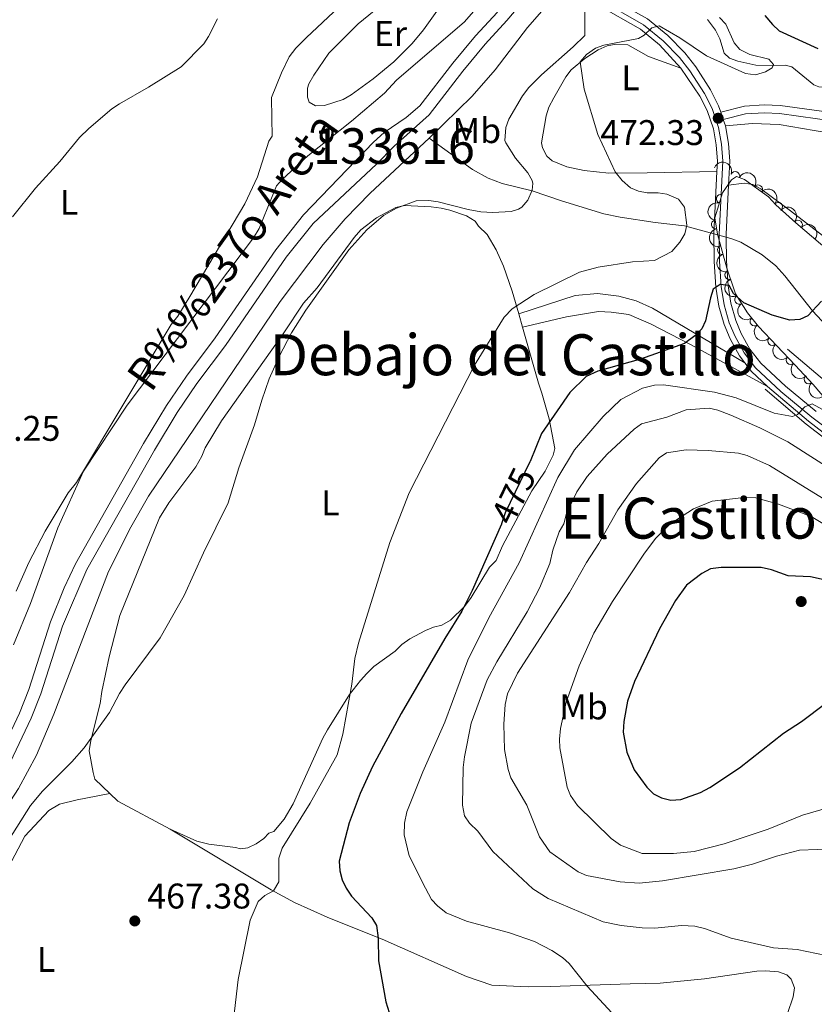
# Model space of a CAD drawing. Units: metres. Extents: x 641715 to 648639, y 725465 to 730235.
# Drawn here: x 642164 to 642387, y 729421 to 729697 of the extents above; entities that cross this region are included whole.
import ezdxf
from ezdxf.enums import TextEntityAlignment as Align

# ---------------------------------------------------------------- set-up
doc = ezdxf.new("R2010")
doc.units = ezdxf.units.M
doc.header["$MEASUREMENT"] = 0
for name, pattern in [('DGN Style 3', [108.1359068829358, 77.23993348781129, -30.89597339512451]), ('DGN Style 4', [123.66113351398587, 61.79194679024903, -30.89597339512451, 0.07723993348781129, -30.89597339512451]), ('DGN Style 5', [54.0679534414679, 23.17198004634339, -30.89597339512451])]:
    doc.linetypes.add(name, pattern=pattern)
for name, color, linetype, lineweight in [('Centroides', 7, 'Continuous', 5), ('Entidades rústicas y varios', 7, 'Continuous', 5), ('Hidrografía', 7, 'Continuous', 5), ('Relieve y altimetría', 7, 'Continuous', 5), ('Textos de rotulación', 7, 'Continuous', 5), ('Viales y ferrocarril', 7, 'Continuous', 5)]:
    doc.layers.add(name, color=color, linetype=linetype, lineweight=lineweight)
doc.styles.add('Style-arial', font='arial.shx', dxfattribs={"bigfont": 'arialbig.shx'})
doc.styles.add('Style-Arial Narrow', font='txt')
doc.styles.add('Style-Helvetica-Narrow-Oblique', font='txt')
doc.styles.add('Style-Times New Roman', font='txt')
doc.styles.add('Style-timesi', font='timesi.shx', dxfattribs={"bigfont": 'timesibig.shx'})

# ---------------------------------------------------------------- blocks, each defined once
blk = doc.blocks.new('5PATER')
at = {"layer": 'Relieve y altimetría', "linetype": 'Continuous', "lineweight": 5}
h = blk.add_hatch(color=250, dxfattribs=at)
edge = h.paths.add_edge_path()
edge.add_ellipse((0, 0), major_axis=(-1.095731442945027, -1.110710700472634), ratio=0.9994222409660319, start_angle=0, end_angle=360)

msp = doc.modelspace()

# ---------------------------------------------------------------- linework, layer by layer
at = {"layer": 'Entidades rústicas y varios', "color": 92, "linetype": 'Continuous', "lineweight": 5}
msp.add_line((642303.95, 729614.45, 471.02), (642305, 729610.75, 471.54), dxfattribs=at)
at = {"layer": 'Entidades rústicas y varios', "color": 92, "linetype": 'Continuous', "lineweight": 5, "elevation": 467.36, "flags": 128}
msp.add_lwpolyline([(642206.04, 729469.7), (642191.3200000001, 729477.5800000001), (642189.0700000001, 729479.75)], dxfattribs=at)
at = {"layer": 'Entidades rústicas y varios', "color": 92, "linetype": 'Continuous', "lineweight": 5}
for points in [[(642256.8800000001, 729675.95, 465.8), (642254.6200000001, 729674.6499999999, 465.8), (642249.3800000001, 729672.99, 465.8), (642246.8999999999, 729672.8900000001, 465.8), (642245.1100000001, 729673.8600000001, 465.8), (642244.6200000001, 729675.27, 465.8), (642244.6499999999, 729677.81, 465.8), (642245.02, 729679.05, 465.8), (642246.3999999999, 729681.44, 466.39), (642250.5800000001, 729687.6799999999, 466.39), (642258.8200000001, 729695.8700000001, 466.39), (642270.79, 729705.71, 466.39), (642272.9299999999, 729707.01, 466.39), (642275.21, 729707.9099999999, 466.39), (642278.03, 729708.4299999999, 466.39), (642280.8, 729709.6300000001, 466.39), (642282.74, 729709.46, 466.39), (642284.2, 729706.6499999999, 466.39), (642284.2, 729704.1000000001, 466.39), (642277.23, 729694.1699999999, 466.37), (642274.06, 729690.4199999999, 466.29), (642268.8300000001, 729685.25, 466.09), (642263.03, 729680.44, 465.88), (642256.8800000001, 729675.95, 465.8)], [(642253.4299999999, 729700.56, 469.09), (642244.31, 729692.03, 469.09), (642241.3500000001, 729689.02, 469.09), (642239.5, 729686.6300000001, 469.09), (642237.27, 729682.1699999999, 468.85), (642234.55, 729675.2, 468.52), (642234.6100000001, 729669.4099999999, 467.64), (642234.7, 729664.3500000001, 467.32), (642233.78, 729662.9199999999, 467.32), (642230.54, 729652.9299999999, 467.32), (642227, 729645.3300000001, 467.32), (642211.55, 729619.3300000001, 466.79), (642208.19, 729613.8500000001, 466.73), (642206.3400000001, 729611.45, 466.73), (642179.73, 729567.0900000001, 466.14), (642177.4099999999, 729564.21, 466.14), (642170.98, 729553.47, 465.94), (642166.3800000001, 729544.6000000001, 465.67), (642162.79, 729536.5800000001, 465.55)], [(642359.6300000001, 729654.3999999999, 473.43), (642340.01, 729654.06, 471.25), (642329.29, 729653.97, 470.97), (642322.3300000001, 729654.7, 470.48), (642317.49, 729655.7, 469.75), (642313.31, 729657.3800000001, 469.3), (642311.8700000001, 729658.77, 469.3), (642310.5900000001, 729661.05, 469.3), (642310.3899999999, 729662.52, 469.3), (642311.6699999999, 729670.1000000001, 469.3), (642312.3600000001, 729672.51, 469.3), (642313.77, 729675.1200000001, 469.47), (642317.1499999999, 729681.05, 469.89), (642318.6699999999, 729683.02, 470.04), (642322.56, 729686.21, 470.43), (642326.23, 729688.6400000001, 470.48), (642328.8, 729689.75, 470.48), (642331.27, 729690.23, 470.48), (642334.5700000001, 729690.01, 470.48), (642340.4199999999, 729686.74, 470.47), (642349.5, 729683.49, 470.9)], [(642551.4099999999, 729614.9199999999, 484.55), (642494.53, 729633.8700000001, 481.62), (642453.01, 729648.77, 478.19), (642429.3999999999, 729656.8400000001, 476.96), (642415.1200000001, 729661.3900000001, 475.99), (642392.46, 729664.99, 473.63), (642386.96, 729665.98, 473.84), (642377.06, 729667.6200000001, 472.8), (642369.6100000001, 729667.8900000001, 472.42), (642362, 729667.27, 472.81)], [(642397.4099999999, 729630.1499999999, 475.11), (642380.26, 729643.3900000001, 474.52), (642371.9299999999, 729649.52, 473.64), (642369.6799999999, 729650.79, 473.64), (642367.31, 729651.1400000001, 473.64), (642362.8999999999, 729650.6000000001, 473.58)], [(642189.0700000001, 729479.75, 467.36), (642184.8899999999, 729483.78, 467.36), (642184.3899999999, 729485.6599999999, 466.77), (642183.3400000001, 729491.78, 466.77), (642183.76, 729494.6200000001, 466.77), (642186.4099999999, 729505.05, 466.77), (642186.8300000001, 729508.3600000001, 466.18), (642188.8899999999, 729518.1100000001, 465.75), (642191.9299999999, 729529.72, 465.59), (642203.0800000001, 729557.1599999999, 465.59), (642205.71, 729561.4099999999, 465.59), (642213.27, 729571.5, 465.59), (642214.95, 729574.47, 465.59), (642215.8500000001, 729576.8500000001, 466.18), (642220.4299999999, 729584.3999999999, 466.18), (642237.8300000001, 729608.8300000001, 466.18), (642243.47, 729617.45, 466.18), (642247.3700000001, 729621.78, 466.17), (642257.74, 729635.8700000001, 465.66), (642259.6399999999, 729638.03, 465.59), (642264.04, 729641.3999999999, 465.66), (642269.45, 729644.3400000001, 466.18), (642271.8400000001, 729644.8500000001, 466.7), (642279.3600000001, 729644.51, 467.36), (642282.2, 729644.0900000001, 467.95), (642284.6100000001, 729643.5900000001, 468.1), (642289.3200000001, 729641.95, 467.85), (642291.7, 729640.48, 467.95), (642292.6699999999, 729639.0800000001, 468.54), (642295.0700000001, 729636.76, 468.54), (642297.6100000001, 729632.4199999999, 468.68), (642299.71, 729627.8800000001, 468.93), (642302.1499999999, 729620.8300000001, 470.13), (642303.95, 729614.45, 471.02)], [(642305, 729610.75, 471.54), (642309.48, 729594.99, 473.85), (642310.48, 729592.1699999999, 475.03), (642312.54, 729584.97, 476.51), (642314.05, 729576.6599999999, 477.39), (642313.6100000001, 729574.76, 477.39), (642311.3800000001, 729570.31, 477.95), (642307.6499999999, 729564.74, 477.98), (642299.3999999999, 729549.31, 477.41), (642297.6000000001, 729545.21, 477.39), (642295.74, 729543.29, 477.39), (642290.6100000001, 729534.78, 476.26), (642288.73, 729532.24, 476.24), (642284.76, 729528.4099999999, 475.6), (642282.3400000001, 729527.01, 475.03), (642279.99, 729526.5, 474.44), (642277.74, 729525.56, 473.88), (642273.3700000001, 729523.1799999999, 472.72), (642271.1100000001, 729521.6200000001, 472.08), (642269.25, 729519.7, 472.08), (642263.23, 729515.3900000001, 470.91), (642261.3300000001, 729513.4299999999, 470.9), (642259.48, 729511.5, 470.31), (642256.46, 729507.5900000001, 469.8), (642250.28, 729497.6499999999, 469.13)], [(642250.28, 729497.6499999999, 469.13), (642248.8999999999, 729495.27, 469.13), (642240.5900000001, 729476.81, 469), (642238.06, 729472.54, 468.32), (642235.19, 729469.0700000001, 467.95), (642233.78, 729468.5700000001, 467.95), (642232.3899999999, 729467.1300000001, 467.95), (642230.1799999999, 729465.6200000001, 467.79), (642227.8999999999, 729464.48, 467.49), (642225.8300000001, 729464.1799999999, 467.36), (642224.4099999999, 729464.6300000001, 467.36), (642216.94, 729465.52, 467.36), (642213.52, 729466.3300000001, 467.36), (642206.04, 729469.7, 467.36)], [(642158.77, 729455.53, 466.18), (642165.24, 729467.81, 466.18), (642171.96, 729475.01, 466.18), (642175, 729476.72, 466.18), (642179.9299999999, 729477.98, 466.47), (642182.3700000001, 729478.47, 466.16), (642189.0700000001, 729479.75, 467.36)], [(642206.04, 729469.7, 467.36), (642234.4199999999, 729452.72, 470.61), (642241, 729449.1599999999, 471.41), (642250.1300000001, 729445.05, 472.66), (642261.5700000001, 729440.4299999999, 474.46), (642265.5900000001, 729438.8600000001, 475.62), (642289.29, 729428.3200000001, 477.86), (642296.3899999999, 729425.96, 478.56), (642306.5800000001, 729425.47, 478.97), (642312.79, 729425.52, 479.75), (642335.27, 729426.29, 480.59), (642343.7, 729426.52, 481.23), (642356.1100000001, 729427.75, 481.95), (642370.79, 729429.8200000001, 482.11), (642373.28, 729429.98, 482.11), (642376.9299999999, 729429.69, 482.11), (642379.24, 729428.8500000001, 482.31), (642380.5, 729427.6300000001, 482.41), (642381.3899999999, 729425.1699999999, 482.13), (642381.06, 729422.7, 481.82), (642379.47, 729417.99, 481.59)]]:
    msp.add_polyline3d(points, dxfattribs=at)
at = {"layer": 'Entidades rústicas y varios', "color": 92, "linetype": 'DGN Style 3', "lineweight": 5}
msp.add_polyline3d([(642397.97, 729581.23, 486.91), (642386.6799999999, 729594.6200000001, 486.26), (642381.6200000001, 729600.0800000001, 485.44), (642371.3400000001, 729610.8600000001, 483.12), (642368.24, 729614.75, 482.55), (642364.8300000001, 729620.1000000001, 482.25), (642362.4299999999, 729627.28, 482.09), (642359.77, 729636.8300000001, 479.86), (642359.02, 729641.45, 479.3), (642361.23, 729648.47, 479.3), (642363.6699999999, 729652.1100000001, 479.3), (642365.1599999999, 729653.04, 479.3), (642367.3200000001, 729652.1699999999, 479.3), (642374.1300000001, 729647.3500000001, 479.3), (642376.1799999999, 729645.0700000001, 479.3), (642381.74, 729640.05, 479.38), (642404.56, 729620.5900000001, 480.34)], dxfattribs=at)
at = {"layer": 'Entidades rústicas y varios', "color": 92, "linetype": 'Continuous', "lineweight": 5, "extrusion": (-0.2069701212644443, -0.0907442048826228, 0.9741297953476231)}
msp.add_arc((-410312.1212827511, 858596.6873145312, -198695.0201949106), 2.516055640060343, 45.36446333574664, 225.9090503451193, dxfattribs=at)
at = {"layer": 'Entidades rústicas y varios', "color": 92, "linetype": 'Continuous', "lineweight": 5}
for centre, radius, start, end in [((642364.7586844573, 729653.1806075596, 479.3), 1.250091938746999, 339.0276810716539, 158.2412354906493), ((642371.1830656079, 729649.4118863454, 479.3), 1.250091938746999, 325.6759629335561, 144.8895173525516), ((642360.7122318656, 729646.7603523328, 479.3), 1.250091938746998, 73.49138728310474, 252.7049417021002), ((642376.7883273503, 729644.4944687875, 479.32227606872), 1.250091938746999, 318.8879853898432, 138.1015398088387), ((642359.3472025616, 729639.5561889915, 479.3805363901347), 1.250091938746998, 100.1869855799983, 279.4005399989937), ((642382.3702262223, 729639.4869267999, 479.44701420516), 1.250091938746998, 320.5099191908276, 139.723473609823), ((642361.0306499202, 729632.3766951945, 480.6202270639181), 1.250091938746998, 106.5304909492537, 285.7440453682492), ((642363.098800947, 729625.3407132619, 482.1069633784472), 1.250091938746998, 109.448976499445, 288.6625309184404), ((642365.90984809, 729618.4421092705, 482.2845100028268), 1.250091938746999, 123.4789126571903, 302.6924670761857), ((642370.1969896297, 729612.3255991479, 482.7639423792921), 1.250091938746998, 129.5180343867268, 308.7315888057223), ((642375.1974670659, 729606.8431836397, 483.7928961104002), 1.250091938746999, 134.6061183795971, 313.8196727985925), ((642380.3117421793, 729601.4801597365, 484.9470904940271), 1.250091938746999, 134.6061183795971, 313.8196727985925), ((642385.3863259351, 729596.044643827, 485.9104910018877), 1.250091938746999, 133.7886637466868, 313.0022181656822)]:
    msp.add_arc(centre, radius, start, end, dxfattribs=at)
at = {"layer": 'Entidades rústicas y varios', "color": 92, "linetype": 'Continuous', "lineweight": 5, "extrusion": (-0.2223312743783566, -0.04049624981765777, 0.974129795347623)}
msp.add_arc((-602731.5898677867, 743097.1540603315, -171900.179097639), 2.516055640060343, 45.36446333574664, 225.9090503451193, dxfattribs=at)
at = {"layer": 'Entidades rústicas y varios', "color": 92, "linetype": 'Continuous', "lineweight": 5, "extrusion": (-0.2255592847264285, -0.01393380384892083, 0.974129795347623)}
msp.add_arc((-688651.9524033106, 668497.26670154, -154593.6609452416), 2.516055640060342, 45.36446333574663, 225.9090503451192, dxfattribs=at)
at = {"layer": 'Entidades rústicas y varios', "color": 92, "linetype": 'Continuous', "lineweight": 5, "extrusion": (0.106576947626138, -0.1992799439248559, 0.974129795347623)}
msp.add_arc((910541.2256339877, 331770.0477375635, -76476.03198301468), 2.516055640060341, 45.36446333574663, 225.9090503451193, dxfattribs=at)
at = {"layer": 'Entidades rústicas y varios', "color": 92, "linetype": 'Continuous', "lineweight": 5, "extrusion": (-0.2250745284302234, -0.02031251997933221, 0.9741297953476229)}
for centre in [(-668949.7791085995, 687221.9667282362, -158937.4929752223), (-668944.422107624, 687227.128866618, -158938.4442206575)]:
    msp.add_arc(centre, 2.516055640060342, 45.36446333574664, 225.9090503451193, dxfattribs=at)
at = {"layer": 'Entidades rústicas y varios', "color": 92, "linetype": 'Continuous', "lineweight": 5, "extrusion": (0.184743061761255, -0.1301581459113312, 0.9741297953476229)}
msp.add_arc((966433.33497021, -102066.0053543067, 24170.06870926057), 2.516055640060342, 45.36446333574664, 225.9090503451193, dxfattribs=at)
at = {"layer": 'Entidades rústicas y varios', "color": 92, "linetype": 'Continuous', "lineweight": 5, "extrusion": (0.1979929881194561, -0.1089491554420094, 0.974129795347623)}
msp.add_arc((948922.0553970056, -205463.0893465146, 48158.52427862993), 2.516055640060342, 45.36446333574666, 225.9090503451193, dxfattribs=at)
at = {"layer": 'Entidades rústicas y varios', "color": 92, "linetype": 'Continuous', "lineweight": 5, "extrusion": (0.2032833511533834, -0.0987270021820193, 0.9741297953476229)}
msp.add_arc((936941.3136290133, -252265.6750162165, 59017.82464386178), 2.516055640060342, 45.36446333574663, 225.9090503451192, dxfattribs=at)
at = {"layer": 'Entidades rústicas y varios', "color": 92, "linetype": 'Continuous', "lineweight": 5, "extrusion": (0.2211535161565356, -0.04650015169436746, 0.9741297953476229)}
msp.add_arc((846178.2747384958, -466007.2506882574, 108604.108205353), 2.516055640060342, 45.36446333574663, 225.9090503451193, dxfattribs=at)
at = {"layer": 'Entidades rústicas y varios', "color": 92, "linetype": 'Continuous', "lineweight": 5, "extrusion": (0.2248183433135307, -0.02297508053865551, 0.9741297953476231)}
msp.add_arc((791135.5911717163, -550146.6057509191, 128124.1653883664), 2.516055640060342, 45.36446333574663, 225.9090503451192, dxfattribs=at)
at = {"layer": 'Entidades rústicas y varios', "color": 92, "linetype": 'Continuous', "lineweight": 5, "extrusion": (0.2259700480140629, -0.002946051004370663, 0.9741297953476231)}
for centre in [(737916.3440170374, -616331.6997018127, 143479.5614258143), (737911.0481197971, -616336.488515719, 143481.8572336879)]:
    msp.add_arc(centre, 2.516055640060342, 45.36446333574663, 225.9090503451193, dxfattribs=at)
at = {"layer": 'Entidades rústicas y varios', "color": 92, "linetype": 'Continuous', "lineweight": 5, "extrusion": (0.2259050190294327, -0.006169618570859044, 0.974129795347623)}
msp.add_arc((746858.8829344976, -606023.3099870129, 141090.2826125035), 2.516055640060343, 45.36446333574663, 225.9090503451192, dxfattribs=at)
at = {"layer": 'Hidrografía', "color": 142, "linetype": 'DGN Style 3', "lineweight": 15}
msp.add_line((642358.71, 729636.9199999999, 471.93), (642362.19, 729635.97, 472.65), dxfattribs=at)
at = {"layer": 'Hidrografía', "color": 2, "linetype": 'DGN Style 4', "lineweight": 5}
msp.add_polyline3d([(642309.5800000001, 729707.1599999999, 466.25), (642308.55, 729706.26, 465.5), (642300.6300000001, 729696.8500000001, 463.53), (642294.55, 729690.1699999999, 463.24), (642288.23, 729682.5900000001, 463.22), (642278.76, 729670.3700000001, 462.67), (642268.9199999999, 729661.5800000001, 462.43), (642263.96, 729656.45, 462.33), (642246.2, 729639.8700000001, 462.23), (642238.6100000001, 729630.3300000001, 462.23), (642221.56, 729605.6100000001, 462.2), (642213.51, 729594.9299999999, 462.17), (642208.05, 729586.76, 462.08), (642201.6000000001, 729576.2, 461.96), (642182.6100000001, 729542.6499999999, 461.91), (642175.81, 729526.79, 461.69), (642169.7, 729507.73, 461.65), (642166.97, 729500.9299999999, 461.59), (642157, 729479.8500000001, 461.38), (642149.27, 729468.8200000001, 461.4), (642143.24, 729461.1599999999, 461.4), (642138.74, 729456.28, 461.38), (642131.1200000001, 729449.3700000001, 461.26), (642120.8, 729441.47, 460.97)], dxfattribs=at)
at = {"layer": 'Hidrografía', "color": 154, "linetype": 'Continuous', "lineweight": 15}
for points in [[(642315.1399999999, 729704.8400000001, 468.25), (642306.45, 729694.8900000001, 463.7), (642297.31, 729682.97, 463.51), (642290.8400000001, 729675.6100000001, 463.23), (642278.8, 729663.8300000001, 462.72), (642262.19, 729648.31, 462.37), (642255.24, 729641.1200000001, 462.25), (642248.98, 729633.8999999999, 462.23), (642236.95, 729617.9299999999, 462.23), (642199.94, 729563.22, 461.93), (642195.02, 729554.53, 461.93), (642188.75, 729542.1100000001, 461.93), (642173.3700000001, 729502.05, 461.64), (642168.5, 729490.54, 461.23), (642163.4299999999, 729481.1200000001, 461.05)], [(642163.69, 729502.3600000001, 461.64), (642166.3300000001, 729508.94, 461.64), (642172.44, 729528.01, 461.64), (642176.28, 729537.47, 461.76), (642179.4199999999, 729544.27, 461.9), (642198.52, 729578.01, 461.95), (642205.03, 729588.69, 462.11), (642210.5900000001, 729597, 462.22), (642218.6599999999, 729607.7, 462.23), (642235.73, 729632.46, 462.23), (642243.5, 729642.23, 462.23), (642263.1399999999, 729662.7, 462.23), (642266.1399999999, 729665.3700000001, 462.23), (642272.3700000001, 729669.6200000001, 462.38), (642276.1599999999, 729672.8500000001, 462.52), (642285.44, 729684.8300000001, 463.16), (642291.8400000001, 729692.52, 463.07), (642297.94, 729699.21, 463.5)]]:
    msp.add_polyline3d(points, dxfattribs=at)
at = {"layer": 'Hidrografía', "color": 142, "linetype": 'Continuous', "lineweight": 15}
for points in [[(642315.1399999999, 729704.8400000001, 463.7), (642306.45, 729694.8900000001, 463.7), (642297.31, 729682.97, 463.51), (642290.8400000001, 729675.6100000001, 463.23), (642278.8, 729663.8300000001, 462.72)], [(642297.94, 729699.21, 463.5), (642291.8400000001, 729692.52, 463.07), (642285.44, 729684.8300000001, 463.16), (642276.1599999999, 729672.8500000001, 462.52), (642272.3700000001, 729669.6200000001, 462.38), (642266.1399999999, 729665.3700000001, 462.23), (642263.1399999999, 729662.7, 462.23), (642243.5, 729642.23, 462.23), (642235.73, 729632.46, 462.23), (642218.6599999999, 729607.7, 462.23), (642210.5900000001, 729597, 462.22), (642205.03, 729588.69, 462.11), (642198.52, 729578.01, 461.95), (642179.4199999999, 729544.27, 461.9), (642176.28, 729537.47, 461.76), (642172.44, 729528.01, 461.64), (642166.3300000001, 729508.94, 461.64), (642163.69, 729502.3600000001, 461.64), (642153.8999999999, 729481.6499999999, 461.64), (642146.3999999999, 729470.95, 461.64), (642140.52, 729463.48, 461.64), (642136.22, 729458.8200000001, 461.63), (642128.8300000001, 729452.1200000001, 461.49), (642118.6300000001, 729444.31, 461.31)], [(642278.8, 729663.8300000001, 462.72), (642262.19, 729648.31, 462.37), (642255.24, 729641.1200000001, 462.25), (642248.98, 729633.8999999999, 462.23), (642236.95, 729617.9299999999, 462.23), (642199.94, 729563.22, 461.93), (642195.02, 729554.53, 461.93), (642188.75, 729542.1100000001, 461.93), (642173.3700000001, 729502.05, 461.64), (642168.5, 729490.54, 461.23), (642163.4299999999, 729481.1200000001, 461.05), (642151.78, 729463.31, 461.05), (642148.6599999999, 729459.4099999999, 461.05), (642143.5, 729453.95, 461.05), (642136.27, 729447.3900000001, 461.03), (642130.44, 729442.6699999999, 460.8), (642122.3700000001, 729436.8, 460.48), (642114.1499999999, 729431.44, 460.46), (642101.6000000001, 729424.1499999999, 460.46)]]:
    msp.add_polyline3d(points, dxfattribs=at)
at = {"layer": 'Hidrografía', "color": 142, "linetype": 'DGN Style 3', "lineweight": 15}
for points in [[(642356.99, 729697.1499999999, 467.19), (642359.26, 729694.1599999999, 467.51), (642360.4099999999, 729691.69, 467.83), (642361.6100000001, 729687.6499999999, 468.27), (642363.1499999999, 729686.26, 468.86), (642365.49, 729685.4199999999, 469.19), (642370.55, 729684.31, 469.9), (642375.1799999999, 729684.1100000001, 470.04), (642378.76, 729684.26, 470.34), (642380.6599999999, 729683.8200000001, 470.49), (642386.8300000001, 729678.76, 471.35), (642388.21, 729678.19, 471.52), (642393.98, 729677.73, 471.67), (642396.5800000001, 729675.1300000001, 471.81), (642398.5800000001, 729674.1200000001, 472.11), (642400.27, 729674.53, 472.11), (642401.56, 729676.3500000001, 472.11), (642403.24, 729677.23, 472.4), (642408.1000000001, 729676.19, 473.16), (642416.8400000001, 729677.1799999999, 473.88), (642420.79, 729677.9099999999, 474.47)], [(642278.8, 729663.8300000001, 462.72), (642290.99, 729655.02, 463.44), (642295.3400000001, 729652.55, 463.78), (642299.3200000001, 729651.1000000001, 464.03), (642307.76, 729649.02, 464.49), (642315.9299999999, 729646.1499999999, 465.96), (642327.81, 729642.54, 467.48), (642332.4199999999, 729641.5800000001, 467.98), (642342.29, 729640.1300000001, 468.8), (642350.55, 729639.1400000001, 470.26), (642358.71, 729636.9199999999, 471.93)], [(642362.19, 729635.97, 472.65), (642364.0800000001, 729635.46, 473.04), (642366.3600000001, 729634.55, 473.22), (642372.3, 729630.99, 473.59), (642376.1799999999, 729627.9099999999, 474.13), (642378.71, 729625.1100000001, 474.33), (642386.49, 729615.3400000001, 474.5), (642394.4099999999, 729606.72, 475.4), (642405.8999999999, 729597.1100000001, 476.25), (642407.78, 729594.74, 476.58), (642411.3899999999, 729591.1000000001, 476.78), (642417.1499999999, 729586.27, 476.99), (642421.3999999999, 729583.6200000001, 477.15), (642424.0900000001, 729582.3200000001, 477.29), (642435.73, 729577.81, 477.98), (642449.3700000001, 729571.1000000001, 478.05), (642495.55, 729542.05, 478.94), (642522.99, 729521.7, 479.53), (642542.7, 729506.3600000001, 479.53)], [(642379.46, 729604.51, 477.28), (642391.05, 729594.72, 479.12), (642408.73, 729581.1000000001, 481.42), (642414.31, 729576.24, 482.01), (642419.4099999999, 729571.1799999999, 482.51), (642425.6699999999, 729563.8900000001, 483.19), (642434.44, 729551.77, 484.37), (642448.3300000001, 729531.48, 486.4), (642463.26, 729508.51, 489.02), (642467.46, 729502.51, 489.65), (642472.23, 729496.48, 490.25), (642482.1300000001, 729484.98, 490.99), (642484.1000000001, 729482.9199999999, 491.02)], [(642373.1300000001, 729593.26, 477.28), (642384.72, 729583.47, 479.12), (642402.3999999999, 729569.8500000001, 481.42), (642407.98, 729564.99, 482.01), (642413.0800000001, 729559.9299999999, 482.51), (642419.3400000001, 729552.6400000001, 483.19), (642428.1100000001, 729540.52, 484.37), (642442, 729520.23, 486.4), (642456.9299999999, 729497.26, 489.02), (642461.1300000001, 729491.26, 489.65), (642465.8999999999, 729485.23, 490.25), (642475.8, 729473.73, 490.99), (642477.77, 729471.6699999999, 491.02)]]:
    msp.add_polyline3d(points, dxfattribs=at)
at = {"layer": 'Relieve y altimetría', "color": 30, "linetype": 'Continuous', "lineweight": 5, "flags": 128}
for points, elevation in [([(642162.02, 729521.52), (642166.79, 729533.0800000001), (642174.54, 729554.3600000001), (642181.6599999999, 729570.3), (642193.95, 729588.8), (642229.4099999999, 729635.76), (642231.06, 729638.4299999999), (642235.95, 729650.4099999999), (642237.5800000001, 729652.31), (642244.6799999999, 729658.8700000001), (642256.98, 729668.52), (642266.25, 729676.3999999999), (642269.6200000001, 729680.0800000001), (642288.75, 729696.5), (642300.8999999999, 729710.52)], 465), ([(642322.48, 729699.73), (642322.48, 729695.3900000001), (642322.48, 729692.6499999999), (642319.26, 729689.4199999999)], 465), ([(642161.72, 729641.74), (642168.19, 729649.77), (642175.05, 729657.26), (642180.5700000001, 729663.94), (642183.2, 729666.47), (642189.6799999999, 729672.03), (642191.78, 729673.47), (642199.99, 729678.1000000001), (642209.1599999999, 729683.78), (642215.46, 729690.27), (642216.8300000001, 729692.3600000001), (642219.3, 729697.3200000001)], 470), ([(642360.3600000001, 729697.6699999999), (642362.0900000001, 729695.81), (642364.45, 729690.5700000001), (642366.0800000001, 729688.71), (642368.8200000001, 729687.25), (642374.1599999999, 729686.01), (642375.5, 729684.52), (642375.1399999999, 729683.5700000001), (642373.28, 729682.4099999999), (642370.46, 729681.6100000001), (642367.6200000001, 729681.9299999999), (642356.6599999999, 729686.9199999999), (642349.1799999999, 729691.96), (642343.3999999999, 729695.3), (642341.3, 729694.79), (642339.2, 729692.75), (642337.6100000001, 729691.8), (642327.8200000001, 729689.9299999999), (642325.5, 729689.02), (642323.01, 729687.25), (642321.19, 729685.23), (642322.3700000001, 729677.56), (642326.1799999999, 729664.79), (642331.0800000001, 729654.3), (642333.01, 729651.8800000001), (642335.31, 729649.8400000001), (642337.5900000001, 729648.9299999999), (642340.04, 729648.4099999999), (642343.0800000001, 729648.46), (642345.55, 729648.0900000001), (642348.78, 729646.6699999999), (642350.52, 729644.44), (642351.1699999999, 729639.3500000001), (642350.5700000001, 729636.9299999999), (642349.1699999999, 729634.55), (642346.94, 729631.96), (642342.0900000001, 729629.44), (642335.8600000001, 729629.0800000001), (642326.26, 729627.5900000001), (642321.06, 729626.2), (642308.29, 729619.9299999999), (642302.0900000001, 729615.8400000001), (642299.8700000001, 729613.52), (642291.5, 729600.01), (642273.1799999999, 729564.23), (642267.78, 729550.24), (642258.96, 729521.98), (642257.8700000001, 729517.6599999999), (642257.1000000001, 729510.4199999999), (642254.51, 729496.4199999999)], 470), ([(642319.26, 729689.4199999999), (642310.3899999999, 729681.54), (642306.78, 729678.02), (642304.99, 729675.69), (642301.1599999999, 729669.1000000001), (642300.3, 729666.74), (642300.05, 729663.1400000001), (642300.3300000001, 729662.48), (642303.05, 729658.1799999999), (642306.52, 729654.0900000001), (642307.7, 729651.8600000001), (642307.8899999999, 729651.0900000001), (642307.73, 729649.2), (642306.46, 729646.3400000001), (642304.81, 729644.45), (642303.8600000001, 729643.8400000001), (642301.79, 729643.24), (642296.6499999999, 729642.94), (642293.26, 729643.1200000001), (642289.71, 729643.73), (642281.3400000001, 729645.9099999999), (642278.7, 729646.24), (642275.1200000001, 729646.1799999999), (642269.6399999999, 729644.1599999999), (642265.9299999999, 729642.05), (642261.28, 729638.01), (642256.23, 729632.47), (642244.1200000001, 729615.5), (642240.1499999999, 729609.1400000001), (642236.6799999999, 729602.51), (642233.8700000001, 729596.1799999999), (642231.75, 729590.22), (642229.75, 729583.26), (642225.3400000001, 729571.2), (642222.3800000001, 729561.4199999999), (642215.45, 729547.3300000001), (642209.99, 729535.3300000001), (642203.22, 729523.51), (642193.44, 729510.31), (642191.79, 729507.8300000001), (642189.04, 729502.49), (642181.8500000001, 729492.55), (642178.46, 729488.6300000001), (642170.1599999999, 729480.45), (642166.8, 729476.3500000001), (642159.1000000001, 729464.21)], 465), ([(642392.3800000001, 729585.94), (642386.4099999999, 729589.1599999999), (642384.3400000001, 729588.3300000001), (642382.26, 729586.1499999999), (642380.8, 729585.6599999999), (642375.69, 729586.52), (642364.98, 729590.8400000001), (642358.97, 729592.46), (642344.5800000001, 729594.48), (642342.0900000001, 729594.3900000001), (642338.76, 729593.6100000001), (642332.6699999999, 729590.3700000001), (642327.6499999999, 729585.6400000001), (642319.6599999999, 729576.29), (642314.94, 729568.54), (642304.0900000001, 729544.49), (642295.5900000001, 729529.1300000001), (642289.6499999999, 729517.24), (642283.1599999999, 729499.75), (642276.98, 729485.8600000001), (642272.48, 729474.5800000001), (642271.8300000001, 729471.4199999999), (642271.76, 729468.1599999999), (642273.1399999999, 729462.23), (642277.73, 729453.2), (642279.48, 729450.02), (642281.1599999999, 729448.1699999999), (642283.5700000001, 729446.25), (642289.31, 729443.8600000001), (642301.31, 729440.6300000001), (642308.3999999999, 729438.1799999999), (642313.22, 729435.71), (642316.21, 729433.6599999999), (642318.0700000001, 729431.98), (642323.1499999999, 729425.6599999999), (642332.47, 729415.5900000001)], 480), ([(642288.7, 729490.0900000001), (642290.6000000001, 729499.55), (642295.1200000001, 729511.72), (642297.8200000001, 729516.74), (642306.3, 729530.79), (642309.78, 729537.44), (642312.6699999999, 729544.31), (642313.55, 729548.1000000001), (642315.3400000001, 729553.23), (642316.6300000001, 729555.52), (642317.3400000001, 729558.3700000001), (642320.25, 729564.46), (642323.1699999999, 729568.79), (642328.81, 729575.0800000001), (642336.3800000001, 729582.1100000001), (642338.4199999999, 729583.6000000001), (642345.5700000001, 729585.48), (642351.01, 729587.46), (642357.4299999999, 729587.95), (642359.8600000001, 729587.3900000001), (642363.5, 729585.98), (642371.69, 729582.4299999999), (642379.5, 729578.51), (642395.54, 729568.3400000001)], 485), ([(642300.94, 729486.52), (642299.9199999999, 729492.0900000001), (642299.77, 729499.23), (642300.1499999999, 729504.74), (642300.79, 729507.72), (642303.6200000001, 729513.54), (642318.19, 729536.19), (642322.95, 729544.5800000001), (642326.45, 729549.9299999999), (642331.76, 729559.46), (642337, 729566.77), (642343.4099999999, 729574.01), (642345.47, 729575.45), (642350.96, 729576.23), (642357.2, 729576.05), (642365.6699999999, 729575.3400000001), (642368.0900000001, 729574.71), (642374.4099999999, 729571.9099999999), (642398.5700000001, 729556.97)], 490), ([(642339.05, 729546.97), (642342.3800000001, 729551.3700000001), (642346.4199999999, 729555.3900000001), (642353, 729559.6699999999), (642358.25, 729561.8400000001), (642368.05, 729562.95), (642370.53, 729562.74), (642376.8800000001, 729561), (642386.1300000001, 729557.5900000001), (642398.8700000001, 729549.8900000001)], 495), ([(642391.6599999999, 729475.98), (642383.6499999999, 729473.69), (642374.01, 729469.77), (642361.6200000001, 729465.5900000001), (642353.21, 729463.4299999999), (642347.46, 729462.8999999999), (642338.5900000001, 729462.8600000001), (642332.54, 729465.27), (642329.8700000001, 729467.1200000001), (642320.45, 729476.3999999999), (642318.52, 729479.19), (642317.51, 729481.49), (642315.45, 729492.55), (642315.3600000001, 729495.05), (642315.7, 729498.05), (642317.27, 729505.3700000001), (642320.9299999999, 729515.6499999999), (642325.03, 729524.74), (642330.3, 729533.6499999999), (642339.05, 729546.97)], 495), ([(642254.51, 729496.4199999999), (642252.98, 729490.6499999999), (642245.3999999999, 729477), (642237.5, 729464.3999999999), (642236.6000000001, 729461.55), (642236.53, 729454.94), (642235.06, 729452.46), (642232.6300000001, 729451.1000000001), (642230.74, 729449.46), (642228.53, 729444.1400000001), (642225.1000000001, 729427.55), (642223.04, 729409.74)], 470), ([(642390.31, 729434.24), (642382.1699999999, 729435.96), (642375.54, 729436.44), (642363.6399999999, 729439.1699999999), (642356.1000000001, 729441.8500000001), (642353.3700000001, 729442.52), (642349.71, 729442.6699999999), (642342.1699999999, 729441.9299999999), (642338.5800000001, 729441.99), (642332.76, 729442.6799999999), (642327.6399999999, 729443.73), (642312.23, 729450.26), (642307.8899999999, 729452.97), (642296.6799999999, 729463.51), (642292.45, 729469.1799999999), (642290.1499999999, 729471.4099999999), (642288.69, 729473.45), (642288.1699999999, 729476.47), (642288.31, 729487.0900000001), (642288.7, 729490.0900000001)], 485), ([(642392.76, 729464.1699999999), (642382.8500000001, 729463.8600000001), (642376.3500000001, 729462.1300000001), (642369.6200000001, 729459.8999999999), (642364.3200000001, 729458.6200000001), (642344.3400000001, 729455.25), (642337.74, 729454.5700000001), (642332.4199999999, 729454.97), (642322.97, 729456.77), (642320.69, 729457.77), (642312.6599999999, 729463.3900000001), (642309.81, 729467.5700000001), (642306.2, 729476.5), (642301.73, 729484.1599999999), (642300.94, 729486.52)], 490)]:
    msp.add_lwpolyline(points, dxfattribs=dict(at, elevation=elevation))
at = {"layer": 'Relieve y altimetría', "color": 30, "linetype": 'Continuous', "lineweight": 25, "flags": 128}
for points, elevation in [([(642373.0900000001, 729698.27), (642375.22, 729695.6699999999), (642377.06, 729693.97), (642387.96, 729688.9299999999)], 475), ([(642389.01, 729617.97), (642385.1699999999, 729613.9099999999), (642382.8600000001, 729612.8300000001), (642380.06, 729612.6699999999), (642375.1200000001, 729614.0900000001), (642367.1300000001, 729617.54), (642364.25, 729620.1400000001), (642363.0800000001, 729622.3800000001), (642360.52, 729622.72), (642358.5700000001, 729621.3600000001), (642357.77, 729618.96), (642356.45, 729612.45), (642355.3600000001, 729610.2), (642353.3700000001, 729608.24), (642350.52, 729606.1100000001), (642338.1300000001, 729601.74), (642326.1799999999, 729598.3300000001), (642322.9099999999, 729596.8400000001), (642318.28, 729592.3400000001), (642310.3600000001, 729580.8700000001), (642307.1399999999, 729573), (642307.1000000001, 729572.9099999999)], 475), ([(642299.1100000001, 729555.44), (642299.0900000001, 729555.3700000001), (642290.9099999999, 729536.72), (642287.99, 729531), (642283.21, 729523.3300000001), (642270.94, 729502.19), (642262.8800000001, 729487.3300000001), (642259.44, 729479.74), (642256.3500000001, 729471.54), (642253.55, 729460.74), (642253.74, 729458.05), (642254.3500000001, 729455.47), (642255.44, 729453.19), (642256.95, 729450.95), (642262.6799999999, 729444.8300000001), (642263.96, 729442.6799999999), (642264.48, 729439.1599999999), (642264.56, 729432.74), (642266.6300000001, 729421.27), (642273.6699999999, 729398.76)], 475), ([(642372.0700000001, 729543.19), (642360.8300000001, 729543.19), (642357.8200000001, 729542.8500000001), (642355.3899999999, 729541.5800000001), (642351.04, 729538.24), (642348, 729534), (642343.49, 729525.99), (642336.44, 729511.24), (642334.49, 729505.72), (642333.5, 729500.01), (642333.3200000001, 729497.01), (642334.28, 729491.3700000001), (642336.3600000001, 729486.3999999999), (642339.9099999999, 729481.55), (642341.8300000001, 729479.69), (642344.06, 729478.56), (642346.6499999999, 729477.9199999999), (642349.46, 729478.05), (642355.03, 729480.04), (642357.6000000001, 729481.44), (642365.97, 729487), (642378.3600000001, 729496.6599999999), (642383.3999999999, 729499.96), (642390.21, 729505.0800000001)], 500), ([(642391.44, 729539.3900000001), (642385.8899999999, 729540.56), (642379.6599999999, 729540.8700000001), (642374.9099999999, 729542.56), (642372.0700000001, 729543.19)], 500)]:
    msp.add_lwpolyline(points, dxfattribs=dict(at, elevation=elevation))
at = {"layer": 'Relieve y altimetría', "color": 27, "linetype": 'DGN Style 5', "lineweight": 25, "elevation": 475, "flags": 128}
msp.add_lwpolyline([(642307.1000000001, 729572.9099999999), (642300.1699999999, 729558.6000000001), (642299.1100000001, 729555.44)], dxfattribs=at)
at = {"layer": 'Viales y ferrocarril', "color": 250, "linetype": 'Continuous', "lineweight": 15}
for p, q in [((642360.7, 729671.0900000001, 472.43), (642361.4099999999, 729669.02, 472.63)), ((642361.4099999999, 729669.02, 472.63), (642362, 729667.27, 472.81)), ((642359.6300000001, 729654.3999999999, 473.43), (642358.71, 729636.9199999999, 474.13))]:
    msp.add_line(p, q, dxfattribs=at)
at = {"layer": 'Viales y ferrocarril', "color": 250, "linetype": 'Continuous', "lineweight": 15, "extrusion": (0.413608918812682, 0.01539457447165551, 0.9103244857496918), "elevation": 277350.7965243285, "flags": 128}
msp.add_lwpolyline([(705253.4364676571, -608863.2388908591), (705239.7027757517, -608861.8858917276), (705238.8429988849, -608861.8617310286)], dxfattribs=at)
at = {"layer": 'Viales y ferrocarril', "color": 250, "linetype": 'Continuous', "lineweight": 15, "extrusion": (-0.1884547324755833, -0.03909298907586677, 0.9813034963825771), "elevation": -149111.882486268, "flags": 128}
msp.add_lwpolyline([(-583917.1840754054, 762731.7723076779), (-583914.4171428292, 762733.1231903969), (-583909.4183805117, 762736.708225305)], dxfattribs=at)
at = {"layer": 'Viales y ferrocarril', "color": 250, "linetype": 'Continuous', "lineweight": 15}
for points in [[(642325.6300000001, 729705.24, 468.44), (642327.8400000001, 729704.26, 468.49), (642340.0800000001, 729697.27, 469.47), (642345.8700000001, 729692.5800000001, 470.09), (642350.5700000001, 729687.73, 470.67), (642353.6499999999, 729683.8400000001, 471.1), (642357.8200000001, 729677.3600000001, 471.78), (642360.0900000001, 729672.8999999999, 472.26), (642360.7, 729671.0900000001, 472.43)], [(642323.44, 729702.4199999999, 468.43), (642326.27, 729701.1599999999, 468.49), (642338.1200000001, 729694.3999999999, 469.47), (642343.52, 729690.01, 470.09), (642349.5, 729683.49, 470.9)], [(642349.5, 729683.49, 470.9), (642354.81, 729675.6300000001, 471.78), (642356.8899999999, 729671.55, 472.26), (642358.6300000001, 729666.4199999999, 472.81), (642359.4299999999, 729661.8800000001, 473.1), (642359.78, 729657.31, 473.31), (642359.6300000001, 729654.3999999999, 473.43)], [(642362, 729667.27, 472.81), (642362.8800000001, 729662.3200000001, 473.1), (642363.26, 729657.3500000001, 473.31), (642362.8999999999, 729650.6000000001, 473.58)], [(642358.71, 729636.9199999999, 474.13), (642358.8300000001, 729629.19, 474.28), (642359.3300000001, 729621.94, 474.58), (642360.1399999999, 729616.6499999999, 475.02), (642361.6599999999, 729611.46, 475.48), (642363.3400000001, 729607.4299999999, 475.84), (642365.99, 729602.6499999999, 476.29), (642367.48, 729600.7, 476.49)], [(642362.19, 729635.97, 474.15), (642362.3, 729629.3400000001, 474.28), (642362.78, 729622.3200000001, 474.58), (642363.54, 729617.4099999999, 475.02), (642364.94, 729612.6200000001, 475.48), (642366.47, 729608.94, 475.84), (642368.8999999999, 729604.55, 476.29), (642371.9199999999, 729600.6000000001, 476.75), (642378.8400000001, 729594.1200000001, 477.87), (642387.53, 729587.02, 479.28)], [(642373.8, 729594.0800000001, 477.44), (642385.3700000001, 729584.3, 479.28), (642403.06, 729570.6799999999, 481.58), (642408.69, 729565.77, 482.18), (642413.8400000001, 729560.6599999999, 482.69), (642420.1599999999, 729553.3, 483.37), (642428.96, 729541.1400000001, 484.56), (642442.8700000001, 729520.8300000001, 486.59), (642457.79, 729497.8600000001, 489.21), (642461.97, 729491.8999999999, 489.84), (642466.71, 729485.9099999999, 490.43), (642476.5800000001, 729474.44, 491.17), (642479.47, 729471.4199999999, 491.21)]]:
    msp.add_polyline3d(points, dxfattribs=at)
at = {"layer": 'Viales y ferrocarril', "color": 20, "linetype": 'Continuous', "lineweight": 5}
for points in [[(642403.06, 729570.6799999999, 481.58), (642385.3700000001, 729584.3, 479.28), (642373.8, 729594.0800000001, 477.44), (642369.3400000001, 729598.26, 476.75), (642367.48, 729600.7, 476.49), (642365.99, 729602.6499999999, 476.29), (642363.3400000001, 729607.4299999999, 475.84), (642361.6599999999, 729611.46, 475.48), (642360.1399999999, 729616.6499999999, 475.02), (642359.3300000001, 729621.94, 474.58), (642358.8300000001, 729629.19, 474.28), (642358.71, 729636.9199999999, 474.13), (642359.6300000001, 729654.3999999999, 473.43), (642359.78, 729657.31, 473.31), (642359.4299999999, 729661.8800000001, 473.1), (642358.6300000001, 729666.4199999999, 472.81), (642356.8899999999, 729671.55, 472.26), (642354.81, 729675.6300000001, 471.78), (642349.5, 729683.49, 470.9), (642343.52, 729690.01, 470.09), (642338.1200000001, 729694.3999999999, 469.47), (642326.27, 729701.1599999999, 468.49)], [(642340.0800000001, 729697.27, 469.47), (642345.8700000001, 729692.5800000001, 470.09), (642350.5700000001, 729687.73, 470.67), (642353.6499999999, 729683.8400000001, 471.1), (642357.8200000001, 729677.3600000001, 471.78), (642360.0900000001, 729672.8999999999, 472.26), (642360.7, 729671.0900000001, 472.43), (642361.4099999999, 729669.02, 472.63), (642362, 729667.27, 472.81), (642362.8800000001, 729662.3200000001, 473.1), (642363.26, 729657.3500000001, 473.31), (642362.8999999999, 729650.6000000001, 473.58), (642362.1799999999, 729636.8300000001, 474.14), (642362.19, 729635.97, 474.15), (642362.3, 729629.3400000001, 474.28), (642362.78, 729622.3200000001, 474.58), (642363.54, 729617.4099999999, 475.02), (642364.94, 729612.6200000001, 475.48), (642366.47, 729608.94, 475.84), (642368.8999999999, 729604.55, 476.29), (642371.9199999999, 729600.6000000001, 476.75), (642378.8400000001, 729594.1200000001, 477.87), (642387.53, 729587.02, 479.28)]]:
    msp.add_polyline3d(points, dxfattribs=at)
at = {"layer": 'Viales y ferrocarril', "color": 250, "linetype": 'DGN Style 4', "lineweight": 5}
msp.add_polyline3d([(642326.95, 729702.51, 468.49), (642338.98, 729695.6499999999, 469.47), (642344.54, 729691.1300000001, 470.09), (642349.1000000001, 729686.44, 470.67), (642352.05, 729682.7, 471.1), (642356.1200000001, 729676.3800000001, 471.78), (642358.29, 729672.1400000001, 472.26), (642360.1000000001, 729666.8, 472.81), (642360.9299999999, 729662.0700000001, 473.1), (642361.29, 729657.3300000001, 473.31), (642360.22, 729636.8600000001, 474.13), (642360.3400000001, 729629.25, 474.28), (642360.8300000001, 729622.1100000001, 474.88), (642361.6200000001, 729616.98, 475.02), (642363.0900000001, 729611.96, 475.48), (642364.7, 729608.0900000001, 475.84), (642367.26, 729603.48, 476.29), (642370.46, 729599.28, 476.75), (642377.55, 729592.6499999999, 477.88), (642386.31, 729585.48, 479.28), (642404.02, 729571.8500000001, 481.58)], dxfattribs=at)
at = {"layer": 'Viales y ferrocarril', "color": 250, "linetype": 'DGN Style 3', "lineweight": 5}
for points in [[(642360.7, 729671.0900000001, 472.33), (642367.3700000001, 729672.8200000001, 472.86), (642372.9199999999, 729673.1200000001, 472.95), (642377.4199999999, 729672.9299999999, 473.23), (642393.51, 729670.71, 474.14)], [(642367.48, 729600.7, 476.49), (642341.48, 729616.0700000001, 473.54), (642336.96, 729618.1300000001, 473.14), (642332.1100000001, 729619.45, 472.76), (642326.06, 729620.1499999999, 472.16), (642319.8300000001, 729619.6300000001, 471.51), (642303.95, 729614.45, 471.02)]]:
    msp.add_polyline3d(points, dxfattribs=at)
at = {"layer": 'Viales y ferrocarril', "color": 250, "linetype": 'Continuous', "lineweight": 5}
for points in [[(642361.4099999999, 729669.02, 472.33), (642367.6599999999, 729670.5900000001, 472.86), (642372.94, 729670.8700000001, 472.95), (642377.22, 729670.6799999999, 473.23), (642393.24, 729668.48, 474.14)], [(642305, 729610.75, 471.54), (642317.3200000001, 729613.5900000001, 471.54), (642326.3999999999, 729615.1300000001, 471.54), (642329.95, 729614.96, 472.13), (642334.8800000001, 729614.23, 472.55), (642341.1300000001, 729611.5800000001, 473.45), (642352.05, 729605.9199999999, 475.43), (642373.8, 729594.0800000001, 477.44)]]:
    msp.add_polyline3d(points, dxfattribs=at)

# ---------------------------------------------------------------- block references
at = {"layer": 'Relieve y altimetría', "color": 250, "linetype": 'Continuous', "lineweight": 5}
for p in [(642359.98, 729669.3900000001, 472.33), (642383.29, 729533.6599999999, 501.79), (642196.1100000001, 729443.96, 467.38)]:
    msp.add_blockref('5PATER', p, dxfattribs=at)

# ---------------------------------------------------------------- texts
at = {"layer": 'Centroides', "color": 142, "linetype": 'Continuous', "lineweight": 5, "style": 'Style-Arial Narrow'}
msp.add_text('133616', height=10.00002, dxfattribs=at).set_placement((642268.9232973766, 729661.5800099999, 462.43), align=Align.MIDDLE_CENTER)
at = {"layer": 'Entidades rústicas y varios', "color": 92, "linetype": 'Continuous', "lineweight": 5, "style": 'Style-Arial Narrow'}
for s, p in [('Er', (642267.9158486046, 729693.15001, 466.33)), ('L', (642335.3511652173, 729680.7700100001, 470.32)), ('Mb', (642292.169875968, 729665.91001, 463.55)), ('L', (642177.6311652174, 729645.7800100001, 469.41)), ('L', (642251.0611652173, 729561.40001, 467.92)), ('Mb', (642322.159875968, 729504.0600099999, 496.49)), ('L', (642171.1611652174, 729433.17001, 466.34))]:
    msp.add_text(s, height=7.000020000000001, dxfattribs=at).set_placement(p, align=Align.MIDDLE_CENTER)
at = {"layer": 'Textos de rotulación', "color": 142, "linetype": 'Continuous', "lineweight": 5, "style": 'Style-timesi'}
msp.add_text('R%%237o Areta', height=8.99994, rotation=54.55201942230115, dxfattribs=at).set_placement((642200.6599999999, 729592.06, 463.87))
at = {"layer": 'Textos de rotulación', "color": 250, "linetype": 'Continuous', "lineweight": 5, "style": 'Style-arial'}
for s, p in [('472.33', (642326.8600000001, 729661.8600000001, 472.33)), ('467.25', (642146.06, 729578.8, 467.25)), ('467.38', (642199.6100000001, 729447.46, 467.38))]:
    msp.add_text(s, height=7.000020000000001, dxfattribs=at).set_placement(p)
at = {"layer": 'Textos de rotulación', "color": 250, "linetype": 'Continuous', "lineweight": 5, "style": 'Style-Times New Roman'}
for s, p in [('Debajo del Castillo', (642302.2668288953, 729602.96001, 471.75)), ('El Castillo', (642351.698023993, 729557.0800099999, 495.44))]:
    msp.add_text(s, height=11.50002, dxfattribs=at).set_placement(p, align=Align.MIDDLE_CENTER)
at = {"layer": 'Textos de rotulación', "color": 27, "linetype": 'Continuous', "lineweight": 5, "style": 'Style-Helvetica-Narrow-Oblique'}
msp.add_text('475', height=7.000020000000001, rotation=64.17172842369555, dxfattribs=at).set_placement((642302.4697253809, 729563.349268445, 475), align=Align.MIDDLE_CENTER)

doc.saveas('drawing.dxf')
